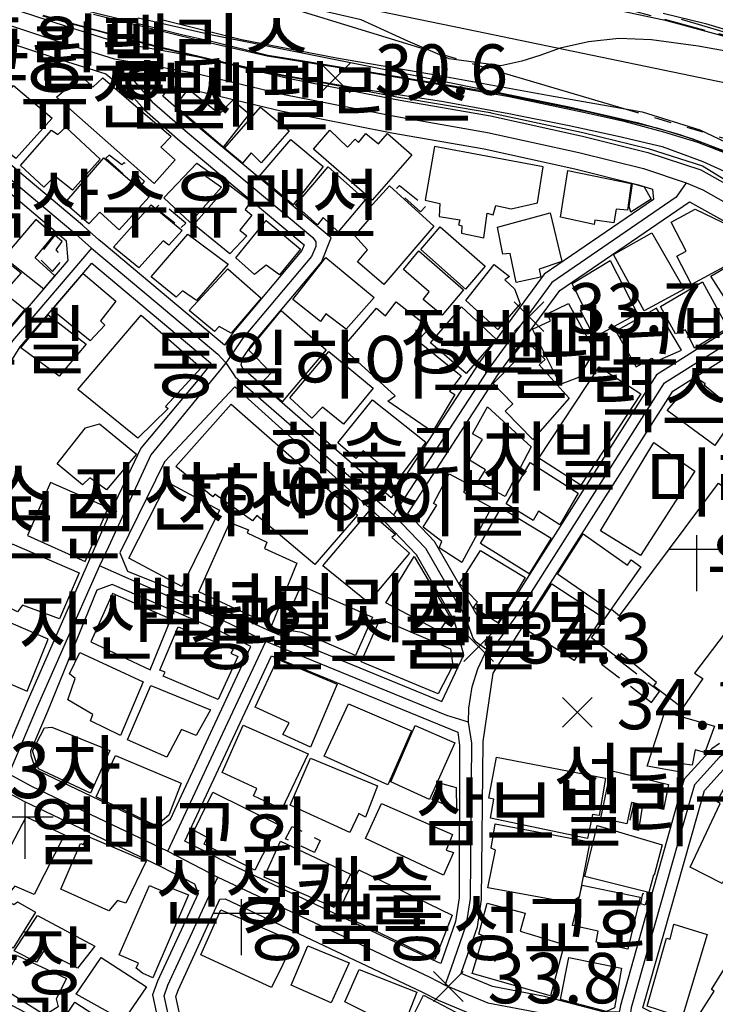
# Model space of a CAD drawing. Units: millimetres. Extents: x 200000 to 202345, y 558373 to 561164.
# Drawn here: x 202027 to 202152, y 560710 to 560886 of the extents above; entities that cross this region are included whole.
import ezdxf

# ---------------------------------------------------------------- set-up
doc = ezdxf.new("R2010")
doc.units = ezdxf.units.MM
for name, pattern in [('25M3A3M3A3M3', [40, 25, -3, 3, -3, 3, -3]), ('5M2P5', [7.5, 5, -2.5]), ('7P5M2P5', [10, 7.5, -2.5])]:
    doc.linetypes.add(name, pattern=pattern)
for name, color, linetype in [('A0013110', 1, 'Continuous'), ('A0013118', 1, 'Continuous'), ('A0023210', 7, 'Continuous'), ('B0014111', 7, 'Continuous'), ('B0014112', 7, 'Continuous'), ('B0014113', 7, 'Continuous'), ('B0014116', 7, '5M2P5'), ('B0014421', 7, 'Continuous'), ('C0052211', 1, 'Continuous'), ('E0022115', 7, 'Continuous'), ('E0032111', 5, 'Continuous'), ('F0017111', 30, 'Continuous'), ('F0027132', 7, 'Continuous'), ('F0027217', 7, 'Continuous'), ('G0018115', 7, '25M3A3M3A3M3'), ('G0022313', 5, '7P5M2P5'), ('H0049140', 7, 'Continuous')]:
    doc.layers.add(name, color=color, linetype=linetype)
doc.styles.add('NGSW', font='romans.shx', dxfattribs={"bigfont": 'ngsw.shx'})

# ---------------------------------------------------------------- blocks, each defined once
blk = doc.blocks.new('B0014421')
at = {"layer": 'B0014421'}
for points in [[(0, 0), (0, 10)], [(-5, 7.5), (5, 7.5)]]:
    blk.add_lwpolyline(points, dxfattribs=at)
blk = doc.blocks.new('F0027217')
at = {"layer": 'F0027217'}
for p, q in [((-2.652, 2.652), (2.652, -2.652)), ((-2.652, -2.652), (2.652, 2.652))]:
    blk.add_line(p, q, dxfattribs=at)

msp = doc.modelspace()

# ---------------------------------------------------------------- linework, layer by layer
at = {"layer": 'A0013110', "flags": 128}
for points in [[(201989.029, 560891.918), (201993.31, 560896.77), (202016.23, 560885.26), (202033.69, 560879.54), (202042.65, 560876.72), (202047.15, 560872.97), (202049.52, 560870.29), (202055.89, 560864.7), (202078.07, 560846.18), (202077.65, 560845.13), (202065.45, 560830.63), (202063.801, 560828.222), (202042.325, 560846.272), (202041.367, 560847.074), (202038.646, 560849.496), (202038.525, 560849.599), (202038.43, 560849.674), (202028.74, 560857.861), (202019.301, 560865.838), (202017.697, 560867.194), (202016.154, 560868.784), (202013.421, 560871.589), (202004.195, 560879.523), (201993.096, 560888.588)], [(202093.6, 560800.95), (202067.17, 560824.01), (202066.82, 560824.64), (202067.02, 560825.84), (202068.64, 560828.21), (202081.13, 560843.05), (202082.87, 560847.39), (202058.5, 560867.74), (202052.78, 560872.75), (202054.16, 560874.58), (202057.95, 560873.9), (202073.87, 560870.1), (202093.73, 560866.2), (202110.21, 560863.3), (202126.44, 560859.76), (202137.82, 560856.9), (202140.28, 560856.1), (202140.45, 560854.27), (202120.91, 560840.91), (202109.39, 560825.22)], [(202035.905, 560843.383), (202035.609, 560846.821), (202026.159, 560854.806), (202016.719, 560862.782), (202016.569, 560862.909), (201999.14, 560842.24), (201983.84, 560812.57), (201970.69, 560782.79), (201971.13, 560781.06), (201971.66, 560780.78), (201994.635, 560769.563), (201995.556, 560770.162), (202011.603, 560809.546), (202016.68, 560817.603), (202024.517, 560830.03)], [(202165.78, 560838.54), (202141.01, 560822.93), (202112.58, 560778.24), (202110.04, 560778.06), (202101.34, 560793.16), (202096.56, 560798.17), (202112.68, 560822.94), (202123.73, 560837.99), (202146.91, 560853.84), (202154.92, 560849.36), (202158.98, 560846.35), (202163.9, 560841.21)], [(201999.548, 560769.714), (202014.737, 560807.954), (202019.64, 560815.737), (202027.343, 560827.95), (202040.105, 560842.913), (202061.319, 560825.082), (202061.443, 560824.977), (202058.78, 560821.6), (202048.88, 560809.81), (202043.11, 560797.7), (202028.5, 560764.37), (202025.41, 560757.03), (202022.81, 560756.18), (202000.52, 560767.16), (202000.24, 560767.27)], [(202065.685, 560820.779), (202053.087, 560807.39), (202045.133, 560791.094), (202046.497, 560787.85), (202063.826, 560780.867), (202072.02, 560777.13), (202102.68, 560764.55), (202106.59, 560772.88), (202104.94, 560778.9), (202098.12, 560790.75), (202092.63, 560796.48)], [(202041.005, 560784.427), (202032.18, 560762.79), (202029.17, 560755.65), (202029.2, 560754.91), (202030.04, 560752.47), (202030.71, 560752.11), (202052.02, 560741.93), (202054.15, 560743.51), (202068.56, 560774.36), (202062.65, 560777.275), (202043.737, 560785.484)], [(202102.487, 560717.705), (202101.86, 560718), (202063.97, 560735.88), (202056.74, 560739.61), (202072.21, 560772.72), (202105.54, 560759.05), (202105.819, 560756.691), (202105.751, 560729.478), (202105.12, 560725.232)], [(202138.576, 560709.788), (202149.559, 560748.655), (202153.512, 560753.005), (202154.083, 560752.618), (202159.063, 560749.633), (202165.89, 560745.549), (202167.163, 560744.802), (202168.377, 560744.1), (202180.474, 560737.069), (202164.88, 560709.04), (202161.26, 560703.71), (202158.58, 560699.76)]]:
    msp.add_lwpolyline(points, close=True, dxfattribs=at)
for points in [[(202018.52, 560890.83), (202035.52, 560885.25), (202044.85, 560882.32), (202059.17, 560879.78), (202075.15, 560875.97), (202094.83, 560872.1), (202111.37, 560869.19), (202127.8, 560865.6), (202139.49, 560862.67), (202148.94, 560859.58), (202158.18, 560854.41), (202162.96, 560850.87), (202168.54, 560845.03), (202171.95, 560840.2), (202178.2, 560830.91), (202182.27, 560823.81), (202187.2, 560813.73), (202191.22, 560804.31), (202200.52, 560782.24), (202204.31, 560773.52), (202206.31, 560776.68)], [(202152.236, 560757.043), (202150.903, 560756.083), (202145.981, 560750.665), (202145.133, 560747.787), (202134.553, 560710.258), (202134.454, 560709.629), (202134.366, 560709.061), (202131.48, 560709.1), (202121, 560711.86), (202111.72, 560713.6), (202106.107, 560715.939), (202106.187, 560716.167), (202109.02, 560724.268), (202109.749, 560729.162), (202110.023, 560757.394), (202111.84, 560769.61), (202143.9, 560820.02), (202166.8, 560834.45)], [(202033.96, 560705.92), (201993.71, 560727.09), (201976.89, 560735.82), (201977.34, 560736.51), (201981.47, 560744.39), (201982.76, 560746.47), (201992.54, 560763.91), (201992.8, 560763.78), (201998.08, 560761.67), (202023.93, 560748.95), (202027.99, 560746.76), (202052.36, 560735.11), (202058.48, 560731.96), (202059.092, 560730.258), (202051.877, 560714.597), (202050.984, 560712.106), (202053.015, 560702.743)], [(202057.105, 560702.757), (202055.136, 560711.834), (202055.583, 560713.083), (202063.009, 560729.202), (202063.92, 560729.27), (202099.18, 560712.63), (202101.98, 560711.16), (202114.96, 560705.74)]]:
    msp.add_lwpolyline(points, dxfattribs=at)
at = {"layer": 'A0013118', "flags": 128}
for points in [[(202031.362, 560887.173), (202040.374, 560884.728), (202051.332, 560881.778), (202062.716, 560879.041), (202074.419, 560876.469), (202088.294, 560874.066), (202102.968, 560871.804), (202114.64, 560869.636), (202125.386, 560867.486), (202134.169, 560865.608), (202142.044, 560863.722), (202149.286, 560861.045), (202154.386, 560858.737)], [(202206.309, 560781.257), (202200.127, 560794.99), (202194.265, 560808.066), (202190.212, 560817.563), (202186.102, 560825.678), (202182.045, 560832.147), (202177.924, 560838.766), (202173.722, 560844.645), (202169.556, 560849.563), (202165.526, 560854.259), (202161.052, 560858.007), (202157.887, 560859.978), (202154.123, 560862.272), (202148.4, 560864.457), (202142.298, 560866.3), (202135.492, 560868.153), (202128.235, 560869.761), (202114.382, 560872.673), (202102.345, 560874.765), (202088.016, 560877.2), (202071.449, 560879.887), (202059.228, 560882.655), (202049.343, 560885.144), (202040.45, 560887.296)], [(202142.214, 560887.561), (202149.764, 560885.713), (202156.924, 560883.573), (202163.312, 560881.546), (202167.793, 560879.683), (202172.257, 560877.292), (202178.673, 560872.939), (202183.362, 560868.976), (202187.711, 560864.294), (202192.914, 560857.93), (202197.447, 560851.553), (202202.279, 560843.009), (202206.295, 560835.249)]]:
    msp.add_lwpolyline(points, dxfattribs=at)
at = {"layer": 'A0023210', "flags": 128}
for points in [[(201987.401, 560889.412), (201991.83, 560887.04), (202002.91, 560877.99), (202012.05, 560870.13), (202016.33, 560865.73), (202027.45, 560856.334), (202036.7, 560848.517), (202040.06, 560845.56), (202051.771, 560835.721), (202062.61, 560826.61), (202064.072, 560825.086), (202065.75, 560822.59), (202079.076, 560810.966), (202092.45, 560799.3), (202094.02, 560797.93), (202095.565, 560796.306), (202099.73, 560791.95), (202103.113, 560786.075), (202106.8, 560779.67), (202108.241, 560775.777), (202108.601, 560775.336), (202110.698, 560773.849)], [(202017.38, 560888.04), (202034.61, 560882.39), (202044.14, 560879.4), (202047.95, 560878.72), (202058.56, 560876.84), (202074.51, 560873.04), (202094.28, 560869.15), (202110.79, 560866.24), (202127.12, 560862.68), (202138.66, 560859.79), (202146.304, 560857.227), (202149.27, 560855.96), (202156.55, 560851.88)], [(202047.95, 560878.72), (202047.27, 560875.861), (202050.93, 560871.71), (202057.19, 560866.22), (202079.62, 560847.488), (202080.128, 560846.683), (202080.157, 560845.842), (202079.39, 560844.09), (202067.04, 560829.42), (202065.3, 560826.86), (202064.072, 560825.086), (202062.85, 560823.585), (202050.655, 560808.611), (202043.08, 560792.202), (202041.514, 560788.81), (202039.852, 560785.056), (202030.34, 560763.58), (202026.439, 560754.318), (202025.3, 560751.61)], [(202146.304, 560857.227), (202144.538, 560854.649), (202122.32, 560839.45), (202111.03, 560824.08), (202095.08, 560799.56), (202094.02, 560797.93)], [(202040.06, 560845.56), (202038.45, 560843.67), (202025.93, 560828.99), (202018.16, 560816.67), (202013.17, 560808.75), (201997.64, 560769.65), (201996.605, 560768.757), (201993.718, 560766.879), (201991.237, 560765.178), (201989.837, 560763.222), (201986.312, 560756.9), (201981.03, 560747.49), (201979.931, 560745.711), (201977.689, 560741.546), (201975.61, 560737.52), (201974, 560735.07), (201971.77, 560731.68), (201969.72, 560728.54), (201966.456, 560722.985), (201961.06, 560713.3), (201960.102, 560711.824), (201959.555, 560711.171), (201954.78, 560705.09)], [(202103.26, 560713.88), (202104.297, 560716.822), (202107.07, 560724.75), (202107.75, 560729.32), (202108.02, 560757.13), (202107.401, 560760.85), (202107.47, 560763.35), (202108.046, 560767.163), (202109.067, 560770.38), (202110.698, 560773.849), (202112.797, 560775.403), (202115.906, 560779.675), (202142.46, 560821.48), (202169.48, 560838.5)], [(202107.401, 560760.85), (202103.54, 560762.052), (202089.665, 560767.725), (202071.21, 560775.3), (202063.04, 560779.24), (202041.514, 560788.81)], [(202053.69, 560737.8), (202057.35, 560745.63), (202063.556, 560758.924), (202071.21, 560775.3)], [(202191.82, 560732.78), (202175.47, 560742.29), (202168.17, 560746.53), (202155.159, 560754.305), (202154.223, 560754.939), (202153.635, 560755.137), (202152.944, 560755.088), (202152.243, 560754.582), (202147.77, 560749.66), (202147.055, 560747.233), (202136.51, 560709.83), (202135.92, 560706.06)], [(202025.3, 560751.61), (202029.35, 560749.43), (202039.855, 560744.413), (202053.69, 560737.8), (202062.64, 560733.19), (202080.719, 560724.659), (202100.52, 560715.32), (202103.26, 560713.88), (202110.86, 560710.71), (202120.34, 560708.94)], [(202009.13, 560621.59), (202016.37, 560631.578), (202021.59, 560638.78), (202021.81, 560639.08), (202023.19, 560641.51), (202024.34, 560643.53), (202027.92, 560649.8), (202032.67, 560658.69), (202033.66, 560662.11), (202034.17, 560663.89), (202035.312, 560665.804), (202050.56, 560691.32), (202054.18, 560698.55), (202055.06, 560702.75), (202053.06, 560711.97), (202053.73, 560713.84), (202061.41, 560730.511), (202062.64, 560733.19)]]:
    msp.add_lwpolyline(points, dxfattribs=at)
at = {"layer": 'B0014111', "flags": 128}
for points in [[(202165.98, 560793.5), (202147.8, 560769.6), (202149.26, 560768.68), (202145.67, 560763.34), (202140.52, 560767.29), (202140.98, 560767.96), (202134.72, 560773.12), (202134.24, 560772.22), (202129.42, 560775.96), (202132.99, 560781.04), (202134.37, 560779.87), (202152.06, 560803.57)], [(202097.73, 560790.44), (202104.01, 560779.8), (202102.18, 560777.15), (202092.65, 560782.2)], [(202043.34, 560755.8), (202039.89, 560748.17), (202030.59, 560752.51), (202029.5, 560755.72), (202031.68, 560759.82), (202032.99, 560759.95)], [(202051.61, 560742.31), (202040.88, 560747.53), (202044.38, 560754.89), (202056.1, 560749.97), (202053.91, 560744.24)], [(202069.23, 560734.42), (202060.17, 560739.05), (202060.72, 560740.26), (202058.38, 560741.5), (202061.76, 560748.33), (202073.44, 560742.57)], [(202029.82, 560730.07), (202026.38, 560731.55), (202025.48, 560730.46), (202022.31, 560732.45), (202028.42, 560743.94), (202035.23, 560740.74)], [(202034.59, 560731.02), (202038.11, 560739.18), (202038.58, 560739), (202039.47, 560740.45), (202049.84, 560736.03), (202046.19, 560728.49), (202044.68, 560728.99), (202043.15, 560727.12)], [(202070.92, 560733.15), (202073.86, 560739.6), (202086.32, 560733.69), (202083.43, 560727.75)], [(202104.53, 560726.38), (202101.43, 560718.46), (202084.09, 560726.8), (202087.81, 560734.49)], [(202076.26, 560721.65), (202072.23, 560713.42), (202059.6, 560719.28), (202063.17, 560727.3)], [(202109.25, 560723), (202110.75, 560728.5), (202117.55, 560726.75), (202116.65, 560723.5), (202124.51, 560721.1), (202122.06, 560711.98), (202108.08, 560715.97), (202110.1, 560722.66)], [(202148.15, 560707.83), (202151.29, 560712.77), (202150.86, 560713.1), (202158.51, 560725.49), (202166.51, 560720.44), (202155.27, 560702.61)], [(202139.37, 560710.08), (202142.79, 560722.29), (202143.43, 560722.11), (202144.11, 560724.79), (202150.09, 560722.93), (202145.59, 560708.08)], [(202086.07, 560717.86), (202082.88, 560710.72), (202075.76, 560713.86), (202078.71, 560720.88)], [(202098.2, 560712.6), (202095.5, 560705.77), (202085.35, 560710.89), (202087.86, 560716.64)], [(202096.67, 560706.59), (202099.38, 560712.09), (202108.46, 560707.32), (202105.92, 560701.97)]]:
    msp.add_lwpolyline(points, close=True, dxfattribs=at)
at = {"layer": 'B0014112', "flags": 128}
for points in [[(202057.39, 560873.96), (202062.92, 560869.55), (202065.29, 560872.04), (202068.23, 560869.55), (202063.58, 560863.63), (202055.02, 560871.01)], [(202067.05, 560860.76), (202063.82, 560863.45), (202070.23, 560870.77), (202075.39, 560866.54), (202070.38, 560860.79), (202068.59, 560862.6)], [(202027.35, 560860.34), (202032.92, 560866.68), (202034.02, 560865.87), (202035.47, 560867.18), (202041.59, 560861.45), (202036.67, 560855.95), (202033.52, 560858.45), (202031.57, 560856.49)], [(202090.23, 560854.17), (202079.73, 560863.27), (202082.65, 560866.64), (202085.78, 560863.62), (202087.19, 560865.05), (202087.75, 560864.42), (202089.07, 560866.03), (202091.37, 560864.21), (202092.97, 560866.07), (202097.3, 560862.27)], [(202076.1, 560853.31), (202070.04, 560858.4), (202075.65, 560864.96), (202081.47, 560860.17)], [(202101.343, 560863.736), (202099.652, 560854.13), (202102.316, 560853.563), (202102.172, 560851.241), (202105.881, 560850.637), (202105.648, 560849.706), (202106.22, 560849.563), (202106.149, 560848.266), (202110.171, 560847.429), (202110.768, 560851.796), (202111.83, 560851.544), (202112.287, 560853.194), (202115.062, 560852.612), (202119.75, 560853.653), (202120.768, 560860.087)], [(202042.26, 560861.71), (202050.34, 560854.72), (202045.02, 560848.86), (202041.55, 560852.01), (202039.59, 560849.93), (202035.29, 560853.62)], [(202057.67, 560850.15), (202053.01, 560854.58), (202058.86, 560860.77), (202061.04, 560859.23), (202060.51, 560858.41), (202063.27, 560856.44)], [(202076.5, 560853.26), (202082.33, 560860.07), (202088.95, 560854.22), (202084.11, 560848.48), (202081.45, 560851.04), (202080.43, 560849.71)], [(202125.18, 560859.42), (202136.49, 560857.12), (202135.84, 560852.33), (202133.82, 560852.55), (202133.37, 560850.12), (202129.98, 560850.57), (202129.88, 560849.81), (202123.83, 560851.12)], [(202136.7, 560857.14), (202138.83, 560856.5), (202140.04, 560854.33), (202136.41, 560852.01), (202136.12, 560853.04)], [(202064.62, 560856.89), (202068.53, 560853.9), (202067.52, 560852.5), (202068.7, 560851.47), (202066.58, 560848.77), (202067.83, 560847.75), (202064.76, 560844.55), (202058.36, 560849.8)], [(202093.32, 560856.73), (202101.24, 560849.47), (202092.3, 560839.05), (202087.58, 560843.11), (202089.4, 560845.29), (202087.13, 560847.74), (202090.02, 560851.19), (202089.04, 560852)], [(202043.97, 560845.72), (202050.72, 560853.29), (202056.24, 560848.7), (202053.91, 560846.1), (202052.89, 560846.85), (202048.53, 560842.08)], [(202122, 560851.85), (202124.1, 560843.18), (202120.05, 560841.83), (202120.34, 560840.36), (202115.92, 560839.43), (202114.89, 560844.6), (202113.56, 560844.48), (202112.59, 560849.34)], [(202147.28, 560839.05), (202144.67, 560844.12), (202146.29, 560845.01), (202143.63, 560850.21), (202147.89, 560852.53), (202154.34, 560849.45), (202156.76, 560844.2)], [(202033.31, 560847.91), (202030.13, 560850.7), (202024.4, 560843.97), (202031.519, 560838.318), (202033.498, 560840.632), (202030.02, 560843.84)], [(202077.42, 560845.37), (202073.63, 560840.81), (202071.26, 560842.54), (202069.17, 560840.86), (202065.88, 560843.85), (202071.27, 560850.48)], [(202098.93, 560845.33), (202102.33, 560849.39), (202110.37, 560842.34), (202106.88, 560838.24)], [(202138.78, 560834.39), (202133.32, 560844.46), (202140.19, 560848.31), (202145.97, 560838.25)], [(202050.7, 560840.44), (202057.27, 560848.06), (202064.46, 560842.68), (202058.82, 560836.2), (202056.31, 560837.95), (202055.22, 560836.79)], [(202098.52, 560845.07), (202106.54, 560838.09), (202102.73, 560833.6), (202099.31, 560836.42), (202100.42, 560837.76), (202095.78, 560841.74)], [(202159.455, 560845.661), (202163.115, 560840.65), (202162.774, 560840.242), (202164.133, 560838.068), (202156.756, 560833.174), (202154.821, 560836.09), (202154.014, 560835.427), (202150.701, 560840.571)], [(202025.62, 560831.54), (202018.83, 560837.25), (202024.35, 560843.66), (202027.52, 560841.15), (202024.41, 560837.67), (202028.17, 560834.65)], [(202076.04, 560836.39), (202081.96, 560843.87), (202090.56, 560836.77), (202085.58, 560831.08), (202081.95, 560833.84), (202080.96, 560832.46)], [(202125.93, 560839.26), (202132.75, 560843.34), (202137.61, 560833.85), (202129.95, 560829.69), (202127.41, 560834.42), (202128.12, 560834.75)], [(202062.01, 560830.69), (202057.51, 560834.44), (202064.42, 560841.88), (202070.35, 560836.65), (202065, 560830.38), (202062.87, 560831.55)], [(202106.93, 560836.19), (202111.98, 560842.66), (202114.75, 560840.52), (202113.91, 560839.92), (202115.66, 560838.32), (202116.68, 560835.59), (202112.66, 560831.04)], [(202044.39, 560836.11), (202041.69, 560832.6), (202042.46, 560831.8), (202039.81, 560829), (202033.061, 560834.555), (202038.598, 560841.065)], [(202153.77, 560831.28), (202147.81, 560827.7), (202146.2, 560830.97), (202144.38, 560830.25), (202141.71, 560835.12), (202149.25, 560839.54)], [(202068.18, 560827.34), (202073.94, 560834.4), (202082, 560827.41), (202074.15, 560818.11), (202070.38, 560821.39), (202072.14, 560823.3)], [(202112.34, 560829.31), (202107, 560823.18), (202100.61, 560828.64), (202106.15, 560835.08)], [(202123.81, 560821.23), (202118.88, 560831.11), (202122.07, 560832.56), (202121.45, 560833.83), (202125.28, 560835.65), (202129.94, 560827.22), (202127.09, 560822.46)], [(202133.747, 560830.741), (202137.379, 560824.337), (202140.148, 560825.907), (202140.738, 560825.254), (202145.498, 560827.357), (202141.028, 560834.864)], [(202032.316, 560833.657), (202039.14, 560828.41), (202034.27, 560822.7), (202027.46, 560827.73)], [(202115.13, 560825.97), (202117.6, 560829.16), (202121.11, 560825.65), (202120.06, 560824.74), (202125.39, 560818.75), (202118.94, 560811.36), (202113.96, 560816.42), (202115.35, 560817.76), (202111.84, 560821.38), (202115.76, 560825.36)], [(202075.48, 560818.83), (202082.47, 560827.11), (202090.4, 560820.54), (202085.11, 560814.1), (202081.33, 560817.16), (202079.45, 560815.16)], [(202142.941, 560816.55), (202148.007, 560822.529), (202149.718, 560821.397), (202149.551, 560821.145), (202155.464, 560816.187), (202151.438, 560810.321)], [(202099.82, 560810.89), (202094.88, 560804.29), (202088.61, 560809.37), (202087.31, 560807.98), (202084.07, 560810.79), (202090.29, 560818.47)], [(202113.96, 560801.18), (202109.1, 560803.77), (202110.46, 560805.98), (202107.61, 560807.71), (202109.94, 560811.38), (202108.11, 560812.36), (202110.8, 560817.23), (202118.59, 560810.04)], [(202048.1, 560808.75), (202042.73, 560802.35), (202039.76, 560804.54), (202038.46, 560803.26), (202033.94, 560807.03), (202038.99, 560813.48), (202041.48, 560814.17)], [(202127.03, 560801.78), (202123.71, 560796.11), (202119.93, 560798.56), (202118.98, 560796.88), (202114.14, 560799.85), (202118.41, 560807.27)], [(202106.24, 560789.42), (202102.18, 560792.04), (202102.68, 560793.14), (202099.32, 560795.7), (202101.75, 560799.66), (202101.14, 560799.95), (202103.97, 560805.22), (202107.42, 560803.38), (202106.53, 560801.99), (202111.54, 560799.25)], [(202122.16, 560793.75), (202118.26, 560787.37), (202109.57, 560792.77), (202113.24, 560799.14)], [(202081.4, 560788.81), (202089.62, 560798.53), (202094.39, 560794.42), (202093.75, 560793.87), (202096.85, 560791.09), (202089.51, 560782.27)], [(202123.34, 560787.31), (202127.89, 560794.5), (202135.82, 560788.93), (202136.48, 560789.86), (202138.19, 560788.61), (202132.71, 560780.81)], [(202037.88, 560787.53), (202034.35, 560779.32), (202027.73, 560781.74), (202026.87, 560780.57), (202021.64, 560783.08), (202025.91, 560792.71)], [(202109.01, 560782.29), (202105.84, 560785.65), (202109.56, 560791.52), (202117.53, 560786.69), (202112.67, 560778.59), (202108.31, 560781.35)], [(202090.25, 560779.6), (202087.26, 560772.75), (202077.68, 560776.89), (202074.07, 560777.45), (202077.5, 560785.31)], [(202117.25, 560777.66), (202122.29, 560785.56), (202131.29, 560779.71), (202126.32, 560771.89)], [(202049.31, 560768.08), (202045.26, 560758.45), (202039.9, 560761.09), (202040.33, 560762.24), (202035.82, 560764.87), (202037.14, 560768.67), (202036.15, 560769.49), (202037.97, 560773.29)], [(202083.98, 560767.66), (202079.2, 560756.41), (202074.26, 560758.65), (202075.37, 560760.72), (202069.32, 560763.54), (202073.29, 560772.12)], [(202046.48, 560757.73), (202050.67, 560767.42), (202061.3, 560763.09), (202058.77, 560758.46), (202056.14, 560759.53), (202053.53, 560754.59)], [(202097.26, 560759.32), (202093.03, 560749.68), (202081.64, 560754.79), (202086.01, 560764.16)], [(202142.49, 560762.72), (202151.36, 560760.15), (202149.66, 560755.42), (202147.89, 560755.92), (202147.41, 560753.17), (202145.55, 560753.39), (202145, 560752), (202139.36, 560753)], [(202063.39, 560751.84), (202067.18, 560760.33), (202078.79, 560755.21), (202074.05, 560745.29), (202069, 560747.69), (202069.6, 560749)], [(202097.88, 560760.26), (202104.97, 560757.15), (202100.48, 560747.03), (202093.57, 560750.17)], [(202091.14, 560749.47), (202089.03, 560743.9), (202087.8, 560744.52), (202086.24, 560741.17), (202075.56, 560746.05), (202079.22, 560754.45)], [(202131.07, 560743.7), (202132.84, 560752.22), (202143.14, 560749.7), (202142.26, 560745.25), (202136.53, 560746.52), (202135.7, 560742.67)], [(202105.19, 560749.16), (202105.3, 560745.29), (202100.9, 560747.03), (202102.15, 560750.01)], [(202142.05, 560738.94), (202140.59, 560733.51), (202140.5, 560733.52), (202139.65, 560730.43), (202128.23, 560733.29), (202130.39, 560742.41)], [(202020.63, 560731.13), (202026.19, 560728.28), (202026.82, 560728.77), (202030.05, 560726.9), (202026.09, 560720.49), (202017.18, 560725.54)], [(202138.07, 560729.58), (202135.9, 560720.32), (202130.22, 560721.54), (202130.6, 560723.52), (202126.02, 560724.5), (202127.7, 560731.74)], [(202026.26, 560720.01), (202030.42, 560726.34), (202040.68, 560720.85), (202037.54, 560716.9), (202031.57, 560720.02), (202030.23, 560717.95)], [(202026.77, 560719.18), (202035.57, 560715.07), (202033.75, 560711.42), (202034.09, 560710), (202031.75, 560708.53), (202023.56, 560713.64)], [(202041.79, 560718.8), (202049.92, 560713.55), (202045.8, 560707.52), (202037.33, 560712.24)], [(202132.05, 560709.13), (202123.87, 560711.33), (202125.32, 560718.8), (202134.76, 560716.89), (202133.49, 560709.82)], [(202037.07, 560710.85), (202044.89, 560705.78), (202040.8, 560700.09), (202038.21, 560701.95), (202038.82, 560702.82), (202033.92, 560706.04)]]:
    msp.add_lwpolyline(points, close=True, dxfattribs=at)
at = {"layer": 'B0014113', "flags": 128}
for points in [[(202033.794, 560872.556), (202038.209, 560876.358), (202040.319, 560874.329), (202042.084, 560876.014), (202054.272, 560865.512), (202052.442, 560863.615), (202055.008, 560861.343), (202051.257, 560857.107)], [(202020.51, 560868.06), (202026.1, 560874.65), (202033.01, 560868.78), (202026.57, 560861.58), (202021.56, 560865.56), (202022.37, 560866.59)], [(202084.913, 560827.747), (202090.971, 560834.842), (202092.57, 560833.477), (202094.508, 560835.971), (202100.466, 560831.34), (202098.395, 560829.004), (202106.125, 560822.742), (202103.997, 560819.987), (202104.979, 560819.402), (202101.011, 560812.749), (202093.004, 560818.235), (202094.323, 560819.178)], [(202059.64, 560824.18), (202053.29, 560817.3), (202053.76, 560816.9), (202048.35, 560811.61), (202037.62, 560820.28), (202048.91, 560833.61)], [(202138.2, 560819.53), (202127.49, 560803.21), (202119.96, 560808.06), (202130.78, 560824.33)], [(202087.606, 560797.84), (202079.965, 560789.051), (202069.587, 560797.804), (202068.838, 560796.829), (202062.09, 560801.628), (202061.724, 560801.157), (202055.146, 560806.548), (202065.022, 560817.67)], [(202138.142, 560790.673), (202130.994, 560795.059), (202140.518, 560810.811), (202147.833, 560805.723)], [(202043.03, 560799.19), (202032.76, 560803.66), (202028.65, 560794.2), (202038.94, 560789.57)], [(202053.616, 560803.767), (202062.961, 560798.757), (202056.219, 560785.095), (202046.746, 560790.178)], [(202064.804, 560796.535), (202068.093, 560795.225), (202067.884, 560794.699), (202071.407, 560793.056), (202070.95, 560791.88), (202076.726, 560789.284), (202072.199, 560778.134), (202059.245, 560784.172)], [(202054.215, 560779.249), (202043.804, 560783.872), (202039.927, 560775.208), (202050.532, 560770.218)], [(202032.35, 560775.68), (202021.67, 560780.26), (202020.74, 560778.01), (202021.87, 560777.6), (202018.78, 560770.58), (202028.56, 560766.4)], [(202062.717, 560764.902), (202052.895, 560769.063), (202053.208, 560769.802), (202052.259, 560770.137), (202055.556, 560777.868), (202065.393, 560773.913), (202064.984, 560773.168), (202066.204, 560772.586)], [(202088.23, 560771.62), (202091.64, 560779.31), (202104.21, 560773.98), (202104.61, 560770.96), (202102.02, 560765.91)], [(202112.42, 560754.62), (202131.92, 560750.88), (202130.79, 560744.19), (202129.56, 560744.39), (202128.71, 560740.08), (202111.38, 560743.7), (202111.94, 560747.09), (202111.04, 560747.28)], [(202152.727, 560732.043), (202147.029, 560734.969), (202152.387, 560746.314), (202151.779, 560746.693), (202154.213, 560751.063), (202161.082, 560747.237)], [(202104.57, 560740.81), (202103.42, 560738.01), (202104.74, 560737.55), (202102.95, 560733.49), (202089.03, 560740.07), (202091.86, 560746.34)], [(202129.07, 560739.48), (202127.17, 560729.58), (202125.63, 560728.56), (202110.89, 560731.27), (202112.24, 560737.98), (202111.45, 560738.34), (202112.21, 560742.7)]]:
    msp.add_lwpolyline(points, close=True, dxfattribs=at)
at = {"layer": 'B0014113'}
msp.add_lwpolyline([(202044.997, 560719.286), (202050.405, 560731.684), (202051.771, 560731.088), (202053.645, 560730.343), (202054.033, 560731.317), (202057.395, 560729.98), (202051.027, 560715.175), (202049.19, 560715.989), (202048.073, 560716.914), (202048.452, 560717.771), (202044.997, 560719.286)], close=True, dxfattribs=at)
at = {"layer": 'B0014116', "flags": 128}
for points in [[(202043.23, 560862.21), (202042.61, 560861.62), (202048.57, 560856.35), (202049.53, 560857.47), (202045.89, 560860.86), (202045.47, 560860.45)], [(202099.71, 560853.02), (202098.82, 560852.08), (202094.38, 560856.08), (202095.09, 560856.79)], [(202056.1, 560849.23), (202056.9, 560850.04), (202052.48, 560853.72), (202051.57, 560852.7)], [(202034.85, 560846.76), (202033.54, 560847.87), (202030.46, 560843.99), (202033.12, 560841.37), (202035.17, 560843.83), (202033.73, 560845.25)], [(202140.14, 560764.38), (202141.55, 560766.32), (202132.68, 560773.13), (202131.2, 560771.21)], [(202138.43, 560745.66), (202137.8, 560741.51), (202135.99, 560741.91), (202136.87, 560745.88)], [(202080.94, 560739.71), (202079.88, 560737.58), (202074.71, 560740.01), (202075.92, 560742.2)], [(202139.57, 560730.1), (202139, 560728.14), (202138.19, 560728.4), (202138.57, 560730.27)]]:
    msp.add_lwpolyline(points, close=True, dxfattribs=at)
at = {"layer": 'C0052211', "flags": 128}
for points in [[(202031.333, 560887.077), (202040.348, 560884.632), (202051.308, 560881.681), (202062.693, 560878.943), (202074.4, 560876.371), (202080.956, 560875.235), (202094.63, 560872.58), (202111.31, 560869.78), (202111.409, 560869.759), (202127.84, 560866.26), (202139.51, 560863.36), (202149.25, 560860.29), (202158.36, 560854.67), (202163.17, 560851.1), (202168.79, 560845.23), (202173.16, 560839.05), (202178.47, 560831.07), (202182.56, 560823.96), (202187.49, 560813.86), (202191.53, 560804.42), (202196.37, 560792.6), (202204.452, 560773.745)], [(202039.809, 560887.87), (202046.31, 560886.242), (202056.154, 560883.772), (202061.517, 560882.559), (202071.568, 560880.049), (202079.39, 560878.833), (202091.959, 560876.719), (202102.116, 560874.993), (202112.736, 560873.244), (202117.849, 560872.207), (202128.602, 560870.01), (202136.551, 560868.147), (202141.044, 560867.053), (202147.334, 560865.159), (202154.33, 560862.46)], [(202206.295, 560834.542), (202204.077, 560838.843), (202199.356, 560847.331), (202195.639, 560853.227), (202190.926, 560859.316), (202187.067, 560864.339), (202181.61, 560869.897), (202178.053, 560872.842), (202173.115, 560876.31), (202167.499, 560879.375), (202160.835, 560881.778), (202153.349, 560884.128), (202145.463, 560886.419)]]:
    msp.add_lwpolyline(points, dxfattribs=at)
at = {"layer": 'E0022115', "flags": 128}
msp.add_lwpolyline([(201922.07, 561002.04), (201944.18, 560962.52), (201958.47, 560944.91), (201978.5, 560926.83), (202006.69, 560910.99), (202042.51, 560898.07), (202107.17, 560884.71), (202153.37, 560875.13), (202169.42, 560868.28), (202180.18, 560858.3), (202187.09, 560846.3), (202206.3, 560807.7)], dxfattribs=at)
at = {"layer": 'E0032111', "flags": 128}
for points in [[(202206.295, 560832.759), (202202.263, 560840.988), (202197.27, 560849.682), (202190.756, 560858.738), (202183.494, 560867.517), (202177.186, 560872.885), (202168.68, 560878.201), (202164.566, 560877.887), (202156.754, 560880.226), (202156.754, 560880.194), (202148.454, 560881.641), (202140.119, 560882.807), (202134.258, 560883.024), (202128.885, 560882.461), (202123.771, 560881.315), (202120.141, 560879.989), (202116.935, 560879.001), (202113.179, 560878.122), (202103.989, 560879.38), (202096.609, 560882.55), (202088.268, 560886.343), (202076.315, 560889.085)], [(202052.122, 560886.55), (202066.845, 560882.862), (202083.836, 560879.583), (202102.223, 560876.41), (202121.876, 560872.824), (202138.465, 560869.939), (202148.758, 560866.732), (202160.322, 560861.231)]]:
    msp.add_lwpolyline(points, dxfattribs=at)
at = {"layer": 'F0017111', "elevation": 30, "flags": 128}
for points in [[(202206.295, 560833.929), (202200.898, 560843.883), (202195.329, 560852.96), (202189.936, 560860.076), (202183.474, 560867.728), (202177.724, 560872.724), (202174.285, 560874.971), (202169.024, 560878.141), (202164.588, 560879.658), (202152.712, 560883.531), (202142.857, 560886.186), (202127.941, 560889.365)], [(202048.398, 560886.75), (202061.607, 560883.684), (202094.649, 560877.06), (202125.421, 560870.83), (202137.579, 560868.015), (202145.192, 560865.866), (202150.41, 560863.957), (202155.185, 560861.692), (202161.491, 560858.067), (202165.615, 560854.819), (202170.453, 560849.63), (202176.397, 560841.897), (202180.603, 560835.416), (202188.194, 560822.211), (202192.794, 560813.082), (202206.309, 560783.202)]]:
    msp.add_lwpolyline(points, dxfattribs=at)
at = {"layer": 'G0018115', "flags": 128}
msp.add_lwpolyline([(201258.005, 561152.561), (201258.214, 561152.351), (201259.355, 561149.289), (201260.696, 561149.697), (201261.235, 561149.33), (201266.524, 561151.798), (201271.998, 561137.958), (201288.123, 561121.427), (201293.992, 561103.818), (201299.891, 561104.168), (201331.968, 561072.871), (201357.868, 561062.952), (201381.858, 561053.492), (201393.548, 561047.753), (201401.628, 561044.213), (201414.608, 561038.883), (201452.978, 561025.384), (201489.808, 561014.285), (201527.378, 561001.905), (201541.138, 560995.306), (201561.858, 560986.606), (201568.918, 560986.102), (201569.448, 561001.328), (201601.878, 561001.886), (201636.74, 561006.757), (201661.133, 561012.392), (201696.174, 561023.486), (201738.021, 561037.083), (201779.902, 561051.442), (201817.747, 561051), (201840.275, 561046.655), (201864.798, 561041.846), (201879.842, 561035.079), (201889.698, 561030.23), (201918.417, 561003.557), (201951.375, 560950.687), (201997.579, 560915.271), (202046.741, 560897.536), (202069.445, 560890.358), (202113.287, 560876.966), (202178.685, 560857.667), (202206.303, 560802.513)], dxfattribs=at)
at = {"layer": 'G0022313', "flags": 128}
msp.add_lwpolyline([(202168.68, 560878.201), (202166.687, 560879.06), (202156.201, 560882.767), (202148.171, 560884.902), (202136.874, 560887.92), (202128.806, 560889.88), (202118.234, 560891.703), (202106.179, 560893.595), (202096.784, 560895.372), (202083.534, 560897.515), (202072.808, 560899.431), (202066.747, 560900.585), (202060.067, 560901.89), (202053.498, 560903.698), (202045.806, 560906.459), (202039.566, 560909.087), (202031.874, 560912.322), (202022.196, 560916.396), (202014.204, 560920.008), (202004.507, 560924.34), (201994.838, 560928.103), (201988.439, 560930.276), (201985.6, 560931.689)], dxfattribs=at)

# ---------------------------------------------------------------- block references
at = {"layer": 'B0014421'}
for p in [(202148.234, 560784.276), (202028.24, 560736.45), (202066.848, 560719.23)]:
    msp.add_blockref('B0014421', p, dxfattribs=at)
at = {"layer": 'F0027217'}
for p in [(202083.651, 560875.983, 30.573), (202118.202, 560833.309, 33.686), (202109.233, 560774.35, 34.334), (202126.872, 560762.6, 34.14), (202103.805, 560713.623, 33.816)]:
    msp.add_blockref('F0027217', p, dxfattribs=at)

# ---------------------------------------------------------------- texts
at = {"layer": 'F0027132', "style": 'NGSW'}
for s, p in [('30.6', (202090.651, 560872.984, 30.573)), ('33.7', (202125.202, 560830.309, 33.686)), ('34.3', (202116.233, 560771.35, 34.334)), ('34.1', (202133.872, 560759.6, 34.14)), ('33.8', (202110.805, 560710.623, 33.816))]:
    msp.add_text(s, height=9, dxfattribs=at).set_placement(p)
at = {"layer": 'H0049140', "style": 'NGSW'}
for s, p in [('두원팰리스', (202016.719, 560876.278)), ('양지그린빌', (201991.362, 560874.821)), ('유진빌', (202027.242, 560867.936)), ('연세팰리스', (202045.237, 560867.723)), ('석산수유맨션', (202016.517, 560848.517)), ('명성로즈빌', (201976.73, 560824.147)), ('정빈파크빌', (202095.015, 560824.109)), ('동일하이츠빌라', (202050.61, 560819.73)), ('럭스빌', (202129.238, 560813.714)), ('한솔리치빌', (202071.766, 560803.316)), ('미래빌리지', (202138.887, 560798.685)), ('S-클래스', (201982.786, 560796.302)), ('자산하이츠', (202036.663, 560796.049)), ('자산하이빌', (202055.401, 560795.131)), ('이지본수학전문', (201958.843, 560790.92)), ('우이중앙교회', (202149.897, 560784.435)), ('백년빌리지', (202046.451, 560776.209)), ('자산빌라', (202027.085, 560772.988)), ('골든빌', (202095.876, 560773.362)), ('경일스톤빌', (202057.283, 560771.209)), ('아임빌3차', (201987.606, 560747.308)), ('선덕그랑빌', (202122.46, 560745.93)), ('삼보빌라', (202097.891, 560739.726)), ('열매교회', (202028.959, 560736.346)), ('신성캐슬', (202051.259, 560725.65)), ('강북동성교회', (202066.848, 560719.23)), ('수유2동공영주차장', (201931.651, 560713.119)), ('명진빌라', (201987.991, 560701.506))]:
    msp.add_text(s, height=10, dxfattribs=at).set_placement(p)

doc.saveas('drawing.dxf')
